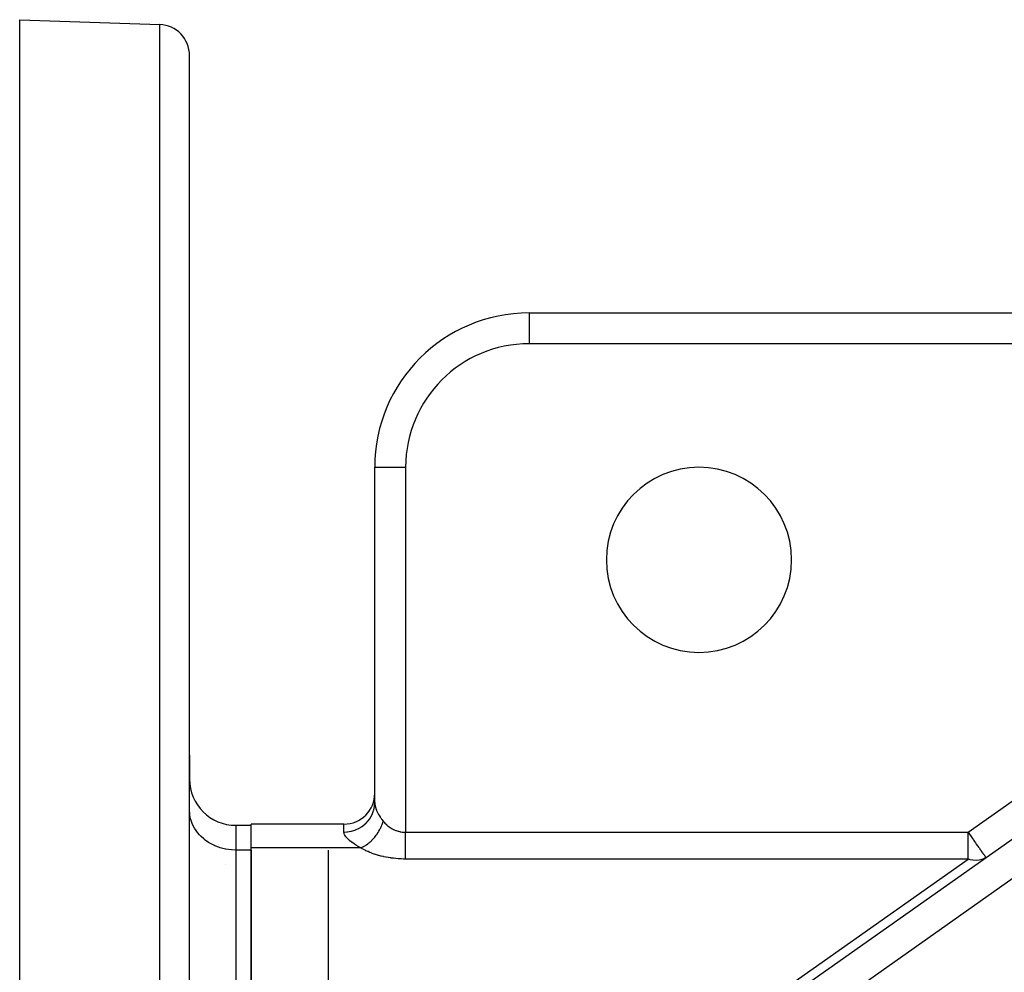
# Model space of a CAD drawing. Extents: x 24 to 1227, y -704 to 283.
# Drawn here: x 642 to 705, y -165 to -103 of the extents above; entities that cross this region are included whole.
import ezdxf

# ---------------------------------------------------------------- set-up
doc = ezdxf.new("R2010")
doc.units = 0
doc.linetypes.add('DASHED', pattern=[11.05, 8.7, -2.35])
doc.layers.get('0').update_dxf_attribs({"linetype": 'CONTINUOUS'})
doc.layers.add('NEVIDI', color=4, linetype='DASHED')

msp = doc.modelspace()

# ---------------------------------------------------------------- linework, layer by layer
at = {"color": 2}
for p, q in [((641.610997, -102.923324), (650.680796, -103.240048)), ((641.610997, -190.894845), (641.610997, -102.923324)), ((652.610997, -202.923324), (652.610997, -105.23883)), ((652.610997, -202.923324), (652.610997, -105.23883)), ((674.610997, -121.923324), (753.559515, -121.923324)), ((674.610997, -121.923324), (753.559515, -121.923324)), ((664.610997, -153.65646), (664.610997, -131.923324)), ((664.610997, -153.65646), (664.610997, -131.923324)), ((652.610997, -150.587015), (652.610997, -152.127608)), ((652.610997, -152.127608), (652.610997, -150.587015)), ((676.959617, -176.439487), (712.826135, -151.123066)), ((655.610997, -155.127608), (656.610997, -155.127608)), ((662.610997, -155.050257), (656.610997, -155.050257)), ((656.610997, -156.590965), (656.610997, -155.050257)), ((656.610997, -174.777499), (656.610997, -156.590965)), ((656.610997, -156.735303), (656.610997, -174.633161)), ((661.610997, -174.633161), (661.610997, -156.735303))]:
    msp.add_line(p, q, dxfattribs=at)
for centre, radius, start, end in [((650.610997, -105.23883), 2, 0, 88.000002), ((674.610997, -131.923324), 10, 90, 180), ((685.610997, -137.923324), 6, 0, 180), ((685.610997, -137.923324), 6, 180, 360), ((655.610997, -152.127608), 3, 180, 270), ((662.610997, -153.050257), 2, 270, 360)]:
    msp.add_arc(centre, radius, start, end, dxfattribs=at)
at = {"layer": 'NEVIDI', "color": 7, "linetype": 'CONTINUOUS'}
for p, q in [((650.680796, -202.923324), (650.680796, -103.240048)), ((674.610997, -121.923324), (674.610997, -123.923324)), ((747.892598, -123.923324), (674.610997, -123.923324)), ((703.042801, -155.580602), (747.892598, -123.923324)), ((664.610997, -131.923324), (666.610997, -131.923324)), ((666.610997, -131.923324), (666.610997, -155.580602)), ((714.176042, -152.757026), (681.306667, -175.95791)), ((664.597425, -153.878561), (664.610997, -153.656458)), ((664.611005, -153.660066), (664.617351, -153.759812)), ((652.623491, -154.374092), (652.610997, -154.137226)), ((664.465284, -154.372221), (664.53933, -154.163206)), ((664.53933, -154.163206), (664.542089, -154.153534)), ((664.542089, -154.153534), (664.548665, -154.129618)), ((664.548665, -154.129618), (664.592989, -153.912181)), ((664.592989, -153.912181), (664.594258, -153.903038)), ((664.594258, -153.903038), (664.597425, -153.878561)), ((664.617351, -153.759812), (664.619282, -153.775118)), ((664.619282, -153.775118), (664.626878, -153.823514)), ((664.626878, -153.823514), (664.638797, -153.881754)), ((664.638797, -153.881754), (664.642637, -153.89806)), ((664.642637, -153.89806), (664.674401, -154.010018)), ((664.674401, -154.010018), (664.674776, -154.011176)), ((664.674776, -154.011176), (664.680501, -154.028513)), ((664.680501, -154.028513), (664.725123, -154.147788)), ((664.725123, -154.147788), (664.73268, -154.165947)), ((664.73268, -154.165947), (664.752649, -154.211877)), ((664.752649, -154.211877), (664.789259, -154.289837)), ((664.789259, -154.289837), (664.798471, -154.308403)), ((664.798471, -154.308403), (664.860481, -154.424776)), ((652.637985, -154.484932), (652.623491, -154.374092)), ((652.681659, -154.697794), (652.637985, -154.484932)), ((652.718526, -154.82658), (652.681659, -154.697794)), ((652.78646, -155.012721), (652.718526, -154.82658)), ((664.025211, -155.007171), (664.177059, -154.844556)), ((664.177059, -154.844556), (664.185421, -154.834433)), ((664.185421, -154.834433), (664.201191, -154.814949)), ((664.201191, -154.814949), (664.329499, -154.633619)), ((664.329499, -154.633619), (664.335733, -154.623546)), ((664.335733, -154.623546), (664.34876, -154.602032)), ((664.34876, -154.602032), (664.450927, -154.405256)), ((664.450927, -154.405256), (664.455402, -154.395146)), ((664.455402, -154.395146), (664.465284, -154.372221)), ((664.860481, -154.424776), (664.865936, -154.434397)), ((664.865936, -154.434397), (664.876747, -154.45321)), ((664.876747, -154.45321), (664.954942, -154.58052)), ((664.954942, -154.58052), (664.96737, -154.599512)), ((664.96737, -154.599512), (664.996129, -154.642314)), ((664.996129, -154.642314), (665.056365, -154.727256)), ((665.056365, -154.727256), (665.070406, -154.746217)), ((665.070406, -154.746217), (665.15743, -154.857443)), ((665.111227, -155.007087), (665.151376, -154.883631)), ((665.151376, -154.883631), (665.158632, -154.858909)), ((665.15743, -154.857443), (665.158632, -154.858909)), ((665.158629, -154.858919), (665.204232, -154.91275)), ((665.204232, -154.91275), (665.210597, -154.91999)), ((665.210597, -154.91999), (665.264475, -154.978777)), ((665.264475, -154.978777), (665.271096, -154.985707)), ((652.851074, -155.155616), (652.78646, -155.012721)), ((652.936159, -155.313633), (652.851074, -155.155616)), ((653.033276, -155.46633), (652.936159, -155.313633)), ((653.128385, -155.595814), (653.033276, -155.46633)), ((653.261876, -155.753154), (653.128385, -155.595814)), ((655.610997, -155.127608), (655.610997, -156.735303)), ((662.610997, -155.566652), (662.610997, -155.050257)), ((662.620333, -155.641754), (662.610997, -155.566652)), ((662.610998, -155.566653), (662.798685, -155.558215)), ((662.798685, -155.558215), (662.817838, -155.556402)), ((662.817838, -155.556402), (662.843542, -155.55369)), ((662.843542, -155.55369), (663.06356, -155.517104)), ((663.06356, -155.517104), (663.081314, -155.513082)), ((663.081314, -155.513082), (663.106401, -155.50712)), ((663.106401, -155.50712), (663.320238, -155.442509)), ((663.320238, -155.442509), (663.336354, -155.436596)), ((663.336354, -155.436596), (663.360411, -155.427484)), ((663.360411, -155.427484), (663.564197, -155.335743)), ((663.564197, -155.335743), (663.578463, -155.328284)), ((663.578463, -155.328284), (663.601025, -155.316193)), ((663.601025, -155.316193), (663.790811, -155.198883)), ((663.790811, -155.198883), (663.803288, -155.190106)), ((663.803288, -155.190106), (663.823952, -155.17525)), ((663.823952, -155.17525), (663.99639, -155.034147)), ((663.99639, -155.034147), (664.006809, -155.02452)), ((664.006809, -155.02452), (664.025211, -155.007171)), ((664.742913, -155.719321), (664.834653, -155.580857)), ((664.834653, -155.580857), (664.845215, -155.56378)), ((664.845215, -155.56378), (664.850049, -155.555878)), ((664.850049, -155.555878), (664.877646, -155.50968)), ((664.877646, -155.50968), (664.938282, -155.40091)), ((664.938282, -155.40091), (664.947627, -155.383143)), ((664.947627, -155.383143), (664.9707, -155.337974)), ((664.9707, -155.337974), (664.994103, -155.290091)), ((664.994103, -155.290091), (665.028618, -155.215113)), ((665.028618, -155.215113), (665.036597, -155.196945)), ((665.036597, -155.196945), (665.07156, -155.112969)), ((665.07156, -155.112969), (665.090624, -155.063699)), ((665.090624, -155.063699), (665.104666, -155.025532)), ((665.104666, -155.025532), (665.111227, -155.007087)), ((665.271096, -154.985707), (665.327042, -155.041867)), ((665.327042, -155.041867), (665.333907, -155.048475)), ((665.333907, -155.048475), (665.342018, -155.056205)), ((665.342018, -155.056205), (665.391815, -155.101902)), ((665.391815, -155.101902), (665.398907, -155.10817)), ((665.398907, -155.10817), (665.458653, -155.158748)), ((665.458653, -155.158748), (665.465963, -155.16467)), ((665.465963, -155.16467), (665.527513, -155.21236)), ((665.527513, -155.21236), (665.535038, -155.217932)), ((665.535038, -155.217932), (665.54664, -155.226416)), ((665.54664, -155.226416), (665.59828, -155.262648)), ((665.59828, -155.262648), (665.605999, -155.267855)), ((665.605999, -155.267855), (665.670758, -155.309482)), ((665.670758, -155.309482), (665.678653, -155.314312)), ((665.678653, -155.314312), (665.744842, -155.352798)), ((665.744842, -155.352798), (665.75289, -155.357238)), ((665.75289, -155.357238), (665.768252, -155.365572)), ((665.768252, -155.365572), (665.820425, -155.392526)), ((665.820425, -155.392526), (665.828637, -155.396582)), ((665.828637, -155.396582), (665.897378, -155.428591)), ((665.897378, -155.428591), (665.905733, -155.43225)), ((665.905733, -155.43225), (665.975567, -155.460936)), ((665.975567, -155.460936), (665.98404, -155.464189)), ((665.98404, -155.464189), (666.003128, -155.471342)), ((666.003128, -155.471342), (666.054853, -155.489511)), ((666.054853, -155.489511), (666.063443, -155.492359)), ((666.063443, -155.492359), (666.135102, -155.514269)), ((666.135102, -155.514269), (666.143774, -155.516699)), ((666.143774, -155.516699), (666.216175, -155.535158)), ((666.216175, -155.535158), (666.224941, -155.537173)), ((666.224941, -155.537173), (666.247822, -155.542211)), ((666.247822, -155.542211), (666.297934, -155.552136)), ((666.297934, -155.552136), (666.306734, -155.553723)), ((666.306734, -155.553723), (666.380236, -155.565178)), ((666.380236, -155.565178), (666.389117, -155.566346)), ((666.389117, -155.566346), (666.462937, -155.574266)), ((666.462937, -155.574266), (666.471776, -155.575001)), ((666.471776, -155.575001), (666.498277, -155.576934)), ((666.498277, -155.576934), (666.545827, -155.579379)), ((666.545827, -155.579379), (666.554758, -155.579692)), ((666.554758, -155.579692), (666.610997, -155.580602)), ((666.610997, -155.725352), (666.610997, -155.580602)), ((666.610997, -155.580602), (703.042801, -155.580602)), ((703.042801, -155.677141), (703.042801, -155.580602)), ((703.042801, -155.580602), (703.102407, -155.660275)), ((653.360102, -155.854813), (653.261876, -155.753154)), ((653.53288, -156.011012), (653.360102, -155.854813)), ((653.627682, -156.086546), (653.53288, -156.011012)), ((653.841136, -156.23501), (653.627682, -156.086546)), ((653.926765, -156.287232), (653.841136, -156.23501)), ((662.623689, -155.654686), (662.620333, -155.641754)), ((662.659384, -155.744793), (662.623689, -155.654686)), ((662.666579, -155.758569), (662.659384, -155.744793)), ((662.716192, -155.83824), (662.666579, -155.758569)), ((662.727698, -155.854237), (662.716192, -155.83824)), ((662.738633, -155.86885), (662.727698, -155.854237)), ((662.824682, -155.969844), (662.738633, -155.86885)), ((662.839245, -155.98515), (662.824682, -155.969844)), ((662.94953, -156.090415), (662.839245, -155.98515)), ((662.967553, -156.106208), (662.94953, -156.090415)), ((663.099762, -156.21335), (662.967553, -156.106208)), ((663.120934, -156.229314), (663.099762, -156.21335)), ((663.274534, -156.337587), (663.120934, -156.229314)), ((664.213006, -156.287618), (664.252038, -156.255797)), ((664.252038, -156.255797), (664.311626, -156.204606)), ((664.311626, -156.204606), (664.325979, -156.191789)), ((664.325979, -156.191789), (664.390728, -156.13152)), ((664.390728, -156.13152), (664.427683, -156.09525)), ((664.427683, -156.09525), (664.455985, -156.066508)), ((664.455985, -156.066508), (664.469509, -156.05247)), ((664.469509, -156.05247), (664.557847, -155.955656)), ((664.557847, -155.955656), (664.592194, -155.915457)), ((664.592194, -155.915457), (664.604877, -155.900225)), ((664.604877, -155.900225), (664.711888, -155.762586)), ((664.711888, -155.762586), (664.718853, -155.753016)), ((664.718853, -155.753016), (664.730545, -155.736766)), ((664.730545, -155.736766), (664.742913, -155.719321)), ((666.610997, -155.75882), (666.610997, -155.725352)), ((666.610997, -155.771375), (666.610997, -155.75882)), ((666.610997, -155.937561), (666.610997, -155.771375)), ((666.610997, -155.982807), (666.610997, -155.937561)), ((666.610997, -156.003956), (666.610997, -155.982807)), ((666.610997, -156.145841), (666.610997, -156.003956)), ((666.610997, -156.189862), (666.610997, -156.145841)), ((666.610997, -156.242645), (666.610997, -156.189862)), ((666.610997, -156.347369), (666.610997, -156.242645)), ((703.042801, -155.758726), (703.042801, -155.677141)), ((703.042801, -155.953961), (703.042801, -155.758726)), ((703.042801, -156.003894), (703.042801, -155.953961)), ((703.042801, -156.202761), (703.042801, -156.003894)), ((703.042801, -156.225276), (703.042801, -156.202761)), ((703.042801, -156.242729), (703.042801, -156.225276)), ((703.042801, -156.471205), (703.042801, -156.242729)), ((703.102407, -155.660275), (703.11053, -155.671381)), ((703.11053, -155.671381), (703.117589, -155.681078)), ((703.117589, -155.681078), (703.25494, -155.876103)), ((703.25494, -155.876103), (703.26551, -155.89145)), ((703.26551, -155.89145), (703.393099, -156.07729)), ((703.393099, -156.07729), (703.422328, -156.119608)), ((703.422328, -156.119608), (703.458158, -156.171177)), ((703.458158, -156.171177), (703.527319, -156.269632)), ((654.181235, -156.421266), (653.926765, -156.287232)), ((654.252559, -156.453686), (654.181235, -156.421266)), ((654.54711, -156.566446), (654.252559, -156.453686)), ((654.600151, -156.583375), (654.54711, -156.566446)), ((654.932264, -156.667936), (654.600151, -156.583375)), ((654.963712, -156.674108), (654.932264, -156.667936)), ((655.329449, -156.723836), (654.963712, -156.674108)), ((655.33742, -156.724477), (655.329449, -156.723836)), ((655.610997, -156.735303), (655.33742, -156.724477)), ((655.610997, -156.735303), (655.610997, -174.633161)), ((656.610997, -156.735303), (655.610997, -156.735303)), ((663.70626, -156.590965), (656.610997, -156.590965)), ((663.298889, -156.353693), (663.274534, -156.337587)), ((663.433901, -156.43858), (663.298889, -156.353693)), ((663.474202, -156.462608), (663.433901, -156.43858)), ((663.501815, -156.478752), (663.474202, -156.462608)), ((663.698555, -156.586954), (663.501815, -156.478752)), ((663.70626, -156.590965), (663.698555, -156.586954)), ((663.706252, -156.590968), (663.836813, -156.53126)), ((663.784667, -156.637487), (663.70626, -156.590965)), ((663.797363, -156.644776), (663.784667, -156.637487)), ((663.904615, -156.703824), (663.797363, -156.644776)), ((663.836813, -156.53126), (663.845969, -156.526608)), ((663.845969, -156.526608), (663.861436, -156.518608)), ((663.861436, -156.518608), (663.877929, -156.509885)), ((663.877929, -156.509885), (664.004938, -156.435917)), ((663.917838, -156.710805), (663.904615, -156.703824)), ((664.029405, -156.767293), (663.917838, -156.710805)), ((664.004938, -156.435917), (664.020172, -156.426225)), ((664.020172, -156.426225), (664.027183, -156.421704)), ((664.027183, -156.421704), (664.067775, -156.39478)), ((664.042907, -156.773848), (664.029405, -156.767293)), ((664.158374, -156.827587), (664.042907, -156.773848)), ((664.067775, -156.39478), (664.160735, -156.328188)), ((664.172564, -156.833915), (664.158374, -156.827587)), ((664.160735, -156.328188), (664.175554, -156.31692)), ((664.291707, -156.884809), (664.172564, -156.833915)), ((664.175554, -156.31692), (664.213006, -156.287618)), ((664.306327, -156.890788), (664.291707, -156.884809)), ((664.428988, -156.938777), (664.306327, -156.890788)), ((666.610997, -156.389854), (666.610997, -156.347369)), ((666.610997, -156.471235), (666.610997, -156.389854)), ((666.610997, -156.540474), (666.610997, -156.471235)), ((666.610997, -156.580602), (666.610997, -156.540474)), ((666.610997, -156.686117), (666.610997, -156.580602)), ((666.610997, -156.72237), (666.610997, -156.686117)), ((666.610997, -156.759906), (666.610997, -156.72237)), ((666.610997, -156.883984), (666.610997, -156.759906)), ((666.610997, -156.891151), (666.610997, -156.883984)), ((666.610997, -156.9257), (666.610997, -156.891151)), ((703.042801, -156.487036), (703.042801, -156.471205)), ((703.042801, -156.674363), (703.042801, -156.487036)), ((703.042801, -156.686009), (703.042801, -156.674363)), ((703.042801, -156.735017), (703.042801, -156.686009)), ((703.042801, -156.883917), (703.042801, -156.735017)), ((703.042801, -156.941032), (703.042801, -156.883917)), ((703.527319, -156.269632), (703.577074, -156.339626)), ((703.577074, -156.339626), (703.656207, -156.450206)), ((703.656207, -156.450206), (703.674357, -156.475615)), ((703.674357, -156.475615), (703.726472, -156.549282)), ((703.726472, -156.549282), (703.774136, -156.617851)), ((703.774136, -156.617851), (703.810141, -156.669947)), ((703.810141, -156.669947), (703.864802, -156.748682)), ((703.864802, -156.748682), (703.879118, -156.769122)), ((703.879118, -156.769122), (703.898688, -156.796876)), ((703.898688, -156.796876), (703.960733, -156.882819)), ((703.960733, -156.882819), (703.973582, -156.900068)), ((664.443967, -156.944379), (664.428988, -156.938777)), ((664.570066, -156.989421), (664.443967, -156.944379)), ((664.585502, -156.994681), (664.570066, -156.989421)), ((664.714672, -157.036634), (664.585502, -156.994681)), ((664.730463, -157.041516), (664.714672, -157.036634)), ((664.86258, -157.080349), (664.730463, -157.041516)), ((664.878668, -157.084838), (664.86258, -157.080349)), ((665.013422, -157.120463), (664.878668, -157.084838)), ((665.029856, -157.124571), (665.013422, -157.120463)), ((665.167063, -157.156934), (665.029856, -157.124571)), ((665.183777, -157.160645), (665.167063, -157.156934)), ((665.323204, -157.189694), (665.183777, -157.160645)), ((665.340156, -157.192998), (665.323204, -157.189694)), ((665.48154, -157.218679), (665.340156, -157.192998)), ((665.498723, -157.221575), (665.48154, -157.218679)), ((665.641742, -157.243824), (665.498723, -157.221575)), ((665.659104, -157.246303), (665.641742, -157.243824)), ((665.803807, -157.265128), (665.659104, -157.246303)), ((665.821348, -157.26719), (665.803807, -157.265128)), ((665.967177, -157.282529), (665.821348, -157.26719)), ((665.984839, -157.28417), (665.967177, -157.282529)), ((666.131761, -157.296023), (665.984839, -157.28417)), ((666.149492, -157.297238), (666.131761, -157.296023)), ((666.296857, -157.305549), (666.149492, -157.297238)), ((666.314666, -157.306338), (666.296857, -157.305549)), ((666.462654, -157.311101), (666.314666, -157.306338)), ((666.480519, -157.311459), (666.462654, -157.311101)), ((666.610997, -157.312653), (666.480519, -157.311459)), ((666.610997, -157.045127), (666.610997, -156.9257)), ((666.610997, -157.061727), (666.610997, -157.045127)), ((666.610997, -157.076165), (666.610997, -157.061727)), ((666.610997, -157.182156), (666.610997, -157.076165)), ((666.610997, -157.209369), (666.610997, -157.182156)), ((666.610997, -157.216654), (666.610997, -157.209369)), ((666.610997, -157.301031), (666.610997, -157.216654)), ((666.610997, -157.312653), (666.610997, -157.301031)), ((703.042801, -157.312653), (666.610997, -157.312653)), ((678.299841, -174.777499), (703.042801, -157.312653)), ((703.042801, -156.966352), (703.042801, -156.941032)), ((703.042801, -157.061692), (703.042801, -156.966352)), ((703.042801, -157.097712), (703.042801, -157.061692)), ((703.042801, -157.184759), (703.042801, -157.097712)), ((703.042801, -157.199623), (703.042801, -157.184759)), ((703.042801, -157.216683), (703.042801, -157.199623)), ((703.042801, -157.271847), (703.042801, -157.216683)), ((703.042801, -157.312653), (703.042801, -157.271847)), ((703.132139, -157.341698), (703.042801, -157.312653)), ((703.184858, -157.356393), (703.132139, -157.341698)), ((703.348552, -157.390277), (703.184858, -157.356393)), ((703.381786, -157.394941), (703.348552, -157.390277)), ((703.559443, -157.40656), (703.381786, -157.394941)), ((703.573747, -157.406482), (703.559443, -157.40656)), ((703.757711, -157.390838), (703.573747, -157.406482)), ((703.761195, -157.390265), (703.757711, -157.390838)), ((703.931162, -157.348211), (703.761195, -157.390265)), ((703.950079, -157.341685), (703.931162, -157.348211)), ((704.091236, -157.279311), (703.950079, -157.341685)), ((703.973582, -156.900068), (704.00709, -156.9438)), ((704.00709, -156.9438), (704.007366, -156.944154)), ((704.007366, -156.944154), (704.043876, -156.991061)), ((704.043876, -156.991061), (704.058029, -157.009687)), ((704.058029, -157.009687), (704.072645, -157.029486)), ((704.072645, -157.029486), (704.095572, -157.062214)), ((704.122798, -157.261675), (704.091236, -157.279311)), ((704.095572, -157.062214), (704.114186, -157.09074)), ((704.114186, -157.09074), (704.118795, -157.098105)), ((704.118795, -157.098105), (704.129678, -157.115957)), ((704.196133, -157.214562), (704.122798, -157.261675)), ((704.129678, -157.115957), (704.142953, -157.138499)), ((704.142953, -157.138499), (704.154611, -157.158792)), ((704.154611, -157.158792), (704.157289, -157.1635)), ((704.157289, -157.1635), (704.164978, -157.177067)), ((704.164978, -157.177067), (704.174161, -157.193255)), ((704.174161, -157.193255), (704.181035, -157.204853)), ((704.181035, -157.204853), (704.18221, -157.206685)), ((704.18221, -157.206685), (704.185946, -157.211836)), ((704.185946, -157.211836), (704.189623, -157.215171)), ((704.189623, -157.215171), (704.196133, -157.214562)), ((654.962008, -157.643373), (654.963712, -157.641122))]:
    msp.add_line(p, q, dxfattribs=at)
msp.add_arc((674.610997, -131.923324), 8, 90, 180, dxfattribs=at)

doc.saveas('drawing.dxf')
